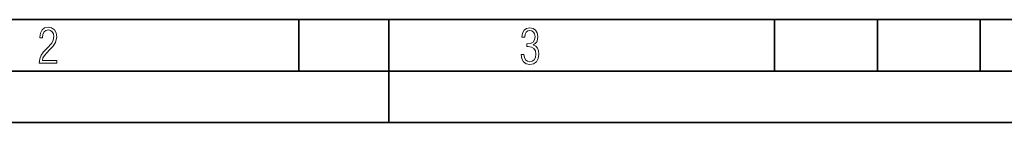
# Model space of a CAD drawing. Extents: x 0 to 420, y 0 to 297.
# Drawn here: x 94 to 190, y 0 to 10 of the extents above; entities that cross this region are included whole.
import ezdxf

# ---------------------------------------------------------------- set-up
doc = ezdxf.new("R2010")
doc.units = 0

msp = doc.modelspace()

# ---------------------------------------------------------------- linework, layer by layer
at = {"color": 7, "lineweight": 35}
for p, q in [((25.000401, 9.99976), (410, 9.99976)), ((121.250999, 4.99976), (121.250999, 9.99976)), ((130, 0), (130, 9.99976)), ((167.501007, 4.99976), (167.501007, 9.99976)), ((177.501007, 4.99976), (177.501007, 9.99976)), ((187.501007, 4.99976), (187.501007, 9.99976)), ((20.000401, 4.99976), (167.501007, 4.99976)), ((167.501007, 4.99976), (177.501007, 4.99976)), ((177.501007, 4.99976), (187.501007, 4.99976)), ((187.501007, 4.99976), (197.501007, 4.99976)), ((0, 0), (420, 0)), ((0, 0), (420, 0))]:
    msp.add_line(p, q, dxfattribs=at)
at = {"color": 7, "lineweight": 18}
for points in [[(96.03479, 5.748185), (97.749557, 5.748185), (97.749557, 6.034762), (96.349556, 6.034762), (96.396538, 6.279058), (96.537476, 6.518655), (96.758286, 6.777044), (97.049561, 7.063622), (97.373718, 7.378386), (97.632111, 7.763621), (97.740166, 8.332078), (97.679092, 8.722011), (97.509964, 9.013286), (97.24218, 9.196507), (96.899223, 9.26228), (96.560966, 9.196507), (96.307274, 9.00389), (96.142845, 8.698521), (96.086472, 8.294494), (96.086472, 8.242816), (96.354256, 8.242816), (96.391838, 8.571675), (96.499893, 8.811273), (96.678421, 8.952211), (96.927414, 8.999191), (97.138824, 8.952211), (97.303253, 8.825366), (97.411301, 8.623353), (97.448891, 8.355568), (97.397209, 8.007916), (97.256271, 7.721339), (96.786469, 7.195165), (96.457611, 6.85691), (96.218018, 6.537447), (96.081772, 6.175702)], [(142.865891, 6.620458), (142.926971, 6.197639), (143.0961, 5.882874), (143.359192, 5.694955), (143.706833, 5.629183), (144.077972, 5.694955), (144.359863, 5.896968), (144.538376, 6.221129), (144.604156, 6.648646), (144.566574, 6.963411), (144.463211, 7.217103), (144.289383, 7.405022), (144.04039, 7.536566), (144.237701, 7.668109), (144.383347, 7.851331), (144.47261, 8.081532), (144.505493, 8.358713), (144.444412, 8.711062), (144.284683, 8.978848), (144.030991, 9.152673), (143.711533, 9.213747), (143.396774, 9.152673), (143.157166, 8.97415), (143.002136, 8.682875), (142.945755, 8.292941), (143.227646, 8.292941), (143.227646, 8.307035), (143.260529, 8.584217), (143.359192, 8.78623), (143.514221, 8.908378), (143.720932, 8.955358), (143.927643, 8.913075), (144.087372, 8.795626), (144.186035, 8.607706), (144.223618, 8.358713), (144.176636, 8.034552), (144.030991, 7.809049), (143.786697, 7.677505), (143.434357, 7.635223), (143.415558, 7.635223), (143.415558, 7.376834), (143.561203, 7.381532), (143.89006, 7.334552), (144.120255, 7.19831), (144.2565, 6.968109), (144.303482, 6.63925), (144.2565, 6.324485), (144.134354, 6.089586), (143.946426, 5.943948), (143.711533, 5.896968), (143.481339, 5.943948), (143.302811, 6.08019), (143.190063, 6.310391), (143.147781, 6.620458)]]:
    msp.add_lwpolyline(points, close=True, dxfattribs=at)

doc.saveas('drawing.dxf')
